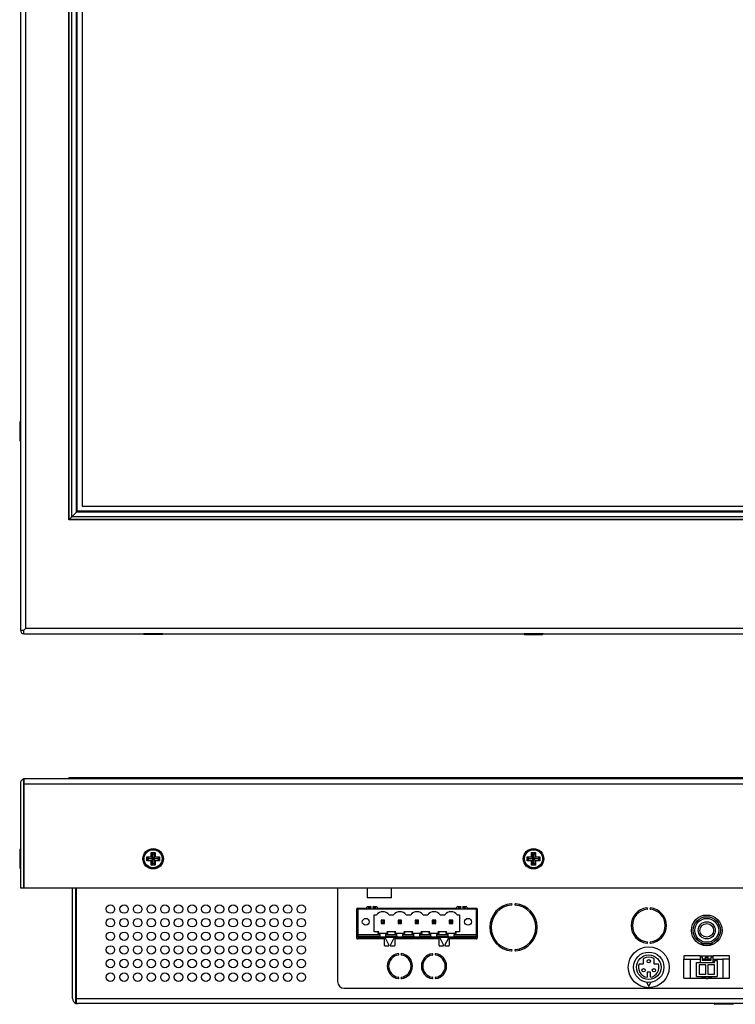
# Model space of a CAD drawing. Units: millimetres. Extents: x 34 to 1041, y 24 to 605.
# Drawn here: x 34 to 244, y 28 to 316 of the extents above; entities that cross this region are included whole.
import ezdxf

# ---------------------------------------------------------------- set-up
doc = ezdxf.new("R2010")
doc.units = ezdxf.units.MM
for name, color, linetype in [('0900893-X5', 7, 'Continuous'), ('0900949-X2-IO', 7, 'Continuous'), ('0900950T', 7, 'Continuous'), ('0900951', 7, 'Continuous'), ('0901001', 7, 'Continuous'), ('31336105', 7, 'Continuous'), ('_HR30-6R-3P(71)_', 7, 'Continuous'), ('DC_2-1_CH', 7, 'Continuous'), ('DT_FRONT_0900906', 7, 'Continuous'), ('DV1_Default', 7, 'Continuous'), ('LTM190E4-L02', 7, 'Continuous'), ('M3X4-KRUIS-UFH', 7, 'Continuous'), ('PCB-C-VIDEO-CYNC', 7, 'Continuous'), ('RUBBERSTRIP', 7, 'Continuous'), ('solid', 7, 'Continuous'), ('STANDOFF_M4X6', 7, 'Continuous'), ('XARR-02V', 7, 'Continuous')]:
    doc.layers.add(name, color=color, linetype=linetype)

# ---------------------------------------------------------------- blocks, each defined once
blk = doc.blocks.new('SE')
at = {"layer": 'DT_FRONT_0900906', "color": 7, "linetype": 'Continuous'}
for p, q in [((34.2, 492.79), (34.2, 137.3)), ((35.7, 492.3), (35.7, 137.8)), ((34.2, 137.3), (35.2, 137.3)), ((35.2, 137.3), (35.7, 137.8)), ((35.21, 137.3), (35.7, 137.8)), ((35.21, 136.3), (35.21, 137.3)), ((35.21, 136.3), (445.8, 136.3)), ((445.3, 137.8), (35.7, 137.8))]:
    blk.add_line(p, q, dxfattribs=at)
at = {"layer": 'DV1_Default', "color": 7, "linetype": 'Continuous'}
blk.add_arc((35.21, 137.3), 1, 180, 270, dxfattribs=at)
at = {"layer": 'LTM190E4-L02', "color": 7, "linetype": 'Continuous'}
for p, q in [((52.34, 474.72), (52.34, 173.67)), ((52.34, 173.67), (428.66, 173.67))]:
    blk.add_line(p, q, dxfattribs=at)
at = {"layer": 'M3X4-KRUIS-UFH', "color": 7, "linetype": 'Continuous'}
for p, q in [((34, 198.35), (34, 193.05)), ((34.15, 192.9), (34.15, 198.5)), ((34.2, 198.5), (34.15, 198.5)), ((34.15, 192.9), (34.2, 192.9)), ((70.34, 136.3), (70.34, 136.25)), ((75.94, 136.25), (70.34, 136.25)), ((75.79, 136.1), (70.49, 136.1)), ((75.94, 136.25), (75.94, 136.3)), ((181.91, 136.3), (181.91, 136.25)), ((187.51, 136.25), (181.91, 136.25)), ((182.06, 136.1), (187.36, 136.1)), ((187.51, 136.25), (187.51, 136.3))]:
    blk.add_line(p, q, dxfattribs=at)
for centre, start, end in [((34.15, 198.35), 90, 180), ((34.15, 193.05), 180, 270), ((70.49, 136.25), 180, 270), ((75.79, 136.25), 270, 0), ((182.06, 136.25), 180, 270), ((187.36, 136.25), 270, 0)]:
    blk.add_arc(centre, 0.15, start, end, dxfattribs=at)
at = {"layer": 'RUBBERSTRIP', "color": 7, "linetype": 'Continuous'}
for p, q in [((48.4, 169.7), (48.4, 478.7)), ((48.5, 169.8), (48.5, 478.6)), ((49.29, 170.58), (49.29, 477.81)), ((50.63, 171.92), (50.63, 476.47)), ((50.9, 172.2), (50.9, 476.2)), ((48.5, 169.8), (49.29, 170.58)), ((49.29, 170.58), (50.63, 171.92)), ((431.71, 170.58), (49.29, 170.58)), ((50.63, 171.92), (50.9, 172.2)), ((430.38, 171.92), (50.63, 171.92)), ((430.1, 172.2), (50.9, 172.2)), ((432.6, 169.7), (48.4, 169.7)), ((432.5, 169.8), (48.5, 169.8))]:
    blk.add_line(p, q, dxfattribs=at)
blk = doc.blocks.new('SE3')
at = {"layer": '0900893-X5', "color": 7, "linetype": 'Continuous'}
for p, q in [((133.05, 55.76), (133.05, 55.56)), ((133.13, 55.56), (133.05, 55.56)), ((167.95, 55.56), (167.88, 55.56)), ((167.95, 55.76), (167.95, 55.56)), ((135.95, 46.76), (135.95, 47.16)), ((140.45, 47.16), (140.45, 46.76)), ((165.45, 46.76), (165.45, 47.16)), ((166.7, 46.76), (166.7, 47.16)), ((142.3, 39.56), (141.89, 39.56)), ((149.11, 39.56), (148.7, 39.56)), ((152.3, 39.56), (151.89, 39.56)), ((159.11, 39.56), (158.7, 39.56))]:
    blk.add_line(p, q, dxfattribs=at)
at = {"layer": '0900949-X2-IO', "color": 7, "linetype": 'Continuous'}
for p, q in [((132.83, 46.96), (132.83, 55.56)), ((133.03, 55.76), (135.83, 55.76)), ((135.83, 55.76), (135.83, 56.06)), ((136.03, 56.26), (136.93, 56.26)), ((136.93, 55.86), (136.23, 55.86)), ((136.23, 55.86), (136.23, 55.56)), ((137.73, 56.26), (138.63, 56.26)), ((138.43, 55.86), (137.73, 55.86)), ((138.43, 55.56), (138.43, 55.86)), ((138.83, 56.06), (138.83, 55.76)), ((138.83, 55.76), (162.18, 55.76)), ((162.18, 55.76), (162.18, 56.06)), ((162.38, 56.26), (163.28, 56.26)), ((163.28, 55.86), (162.58, 55.86)), ((162.58, 55.86), (162.58, 55.56)), ((164.08, 56.26), (164.98, 56.26)), ((164.78, 55.86), (164.08, 55.86)), ((164.78, 55.56), (164.78, 55.86)), ((165.18, 56.06), (165.18, 55.76)), ((165.18, 55.76), (167.98, 55.76)), ((168.18, 55.56), (168.18, 46.96)), ((141, 46.76), (133.03, 46.76)), ((141, 44.86), (141, 46.76)), ((141.18, 47.05), (142.28, 44.95)), ((142.73, 44.95), (143.83, 47.05)), ((157, 46.76), (144, 46.76)), ((144, 46.76), (144, 44.86)), ((157, 44.86), (157, 46.76)), ((157.18, 47.05), (158.28, 44.95)), ((158.73, 44.95), (159.83, 47.05)), ((167.98, 46.76), (160, 46.76)), ((160, 46.76), (160, 44.86)), ((142.1, 44.66), (141.2, 44.66)), ((143.8, 44.66), (142.9, 44.66)), ((158.1, 44.66), (157.2, 44.66)), ((159.8, 44.66), (158.9, 44.66)), ((233.6, 41.79), (237.4, 41.79)), ((234.25, 41.4), (233.6, 41.4)), ((234.25, 40.4), (234.25, 41.4)), ((237.4, 41.4), (236.75, 41.4)), ((236.75, 41.4), (236.75, 40.4)), ((236.75, 40.4), (234.25, 40.4)), ((229.9, 35.09), (229.9, 35.19)), ((235.2, 35.09), (229.9, 35.09)), ((234.1, 35.49), (235.2, 35.49)), ((235.8, 35.49), (236.9, 35.49)), ((241.1, 35.09), (235.8, 35.09)), ((241.1, 35.19), (241.1, 35.09))]:
    blk.add_line(p, q, dxfattribs=at)
blk.add_circle((235.5, 49.26), 4.5, dxfattribs=at)
for centre, radius, start, end in [((133.03, 55.56), 0.2, 90, 180), ((136.03, 56.06), 0.2, 90, 180), ((136.93, 56.06), 0.2, 270, 90), ((137.73, 56.06), 0.2, 90, 270), ((138.63, 56.06), 0.2, 0, 90), ((162.38, 56.06), 0.2, 90, 180), ((163.28, 56.06), 0.2, 270, 90), ((164.08, 56.06), 0.2, 90, 270), ((164.98, 56.06), 0.2, 0, 90), ((167.98, 55.56), 0.2, 0, 90), ((178.81, 50.16), 6.95, 95.095, 264.905), ((178.81, 50.16), 6.55, 95.095, 264.905), ((178.21, 56.88), 0.2, 275.095, 95.095), ((179.41, 56.88), 0.2, 84.905, 264.905), ((178.81, 50.16), 6.55, 275.095, 84.905), ((178.81, 50.16), 6.95, 275.095, 84.905), ((218.5, 50.66), 5.2, 96.1145, 263.8855), ((218.5, 50.66), 4.8, 96.1145, 263.8855), ((217.97, 55.63), 0.2, 276.1145, 96.1145), ((219.03, 55.63), 0.2, 83.8855, 263.8855), ((218.5, 50.66), 4.8, 276.1145, 83.8855), ((218.5, 50.66), 5.2, 276.1145, 83.8855), ((133.03, 46.96), 0.2, 180, 270), ((141, 46.96), 0.2, 27.646, 90), ((144, 46.96), 0.2, 90, 152.354), ((157, 46.96), 0.2, 27.646, 90), ((160, 46.96), 0.2, 90, 152.354), ((167.98, 46.96), 0.2, 270, 0), ((141.2, 44.86), 0.2, 180, 270), ((142.1, 44.86), 0.2, 270, 27.646), ((142.9, 44.86), 0.2, 152.354, 270), ((143.8, 44.86), 0.2, 270, 0), ((157.2, 44.86), 0.2, 180, 270), ((158.1, 44.86), 0.2, 270, 27.646), ((158.9, 44.86), 0.2, 152.354, 270), ((159.8, 44.86), 0.2, 270, 0), ((178.21, 43.44), 0.2, 264.905, 84.905), ((179.41, 43.44), 0.2, 95.095, 275.095), ((217.97, 45.69), 0.2, 263.8855, 83.8855), ((219.03, 45.69), 0.2, 96.1145, 276.1145), ((145.5, 38.76), 3.7, 98.1767, 261.8233), ((145.5, 38.76), 3.3, 98.1767, 261.8233), ((145, 42.22), 0.2, 278.1767, 98.1767), ((146, 42.22), 0.2, 81.8233, 261.8233), ((145.5, 38.76), 3.3, 278.1767, 81.8233), ((145.5, 38.76), 3.7, 278.1767, 81.8233), ((155.5, 38.76), 3.7, 98.8112, 261.1888), ((155.5, 38.76), 3.3, 98.8112, 261.1888), ((154.97, 42.22), 0.2, 278.8112, 98.8112), ((156.04, 42.22), 0.2, 81.1888, 261.1888), ((155.5, 38.76), 3.3, 278.8112, 81.1888), ((155.5, 38.76), 3.7, 278.8112, 81.1888), ((145, 35.3), 0.2, 261.8233, 81.8233), ((146, 35.3), 0.2, 98.1767, 278.1767), ((154.97, 35.3), 0.2, 261.1888, 81.1888), ((156.04, 35.3), 0.2, 98.8112, 278.8112)]:
    blk.add_arc(centre, radius, start, end, dxfattribs=at)
at = {"layer": '0900950T', "color": 7, "linetype": 'Continuous'}
blk.add_line((174.5, 45.22), (174.5, 44.7), dxfattribs=at)
at = {"layer": '0900951', "color": 7, "linetype": 'Continuous'}
for p, q in [((180.5, 56.9), (180.5, 56.49)), ((180.5, 43.83), (180.5, 43.42))]:
    blk.add_line(p, q, dxfattribs=at)
at = {"layer": '0901001', "color": 7, "linetype": 'Continuous'}
for p, q in [((49.5, 29.26), (49.5, 61.76)), ((50.5, 29.26), (50.5, 61.76)), ((50.6, 61.76), (50.6, 29.26)), ((127.2, 61.76), (127.2, 34.26)), ((129.2, 32.26), (351.8, 32.26)), ((50.5, 27.85), (50.5, 29.26)), ((50.6, 29.26), (50.6, 27.85)), ((50.6, 29.26), (430.4, 29.26)), ((430, 27.76), (51, 27.76))]:
    blk.add_line(p, q, dxfattribs=at)
for centre in [(60.6, 55.51), (64.6, 55.51), (68.6, 55.51), (72.6, 55.51), (76.6, 55.51), (80.6, 55.51), (84.6, 55.51), (88.6, 55.51), (92.6, 55.51), (96.6, 55.51), (100.6, 55.51), (104.6, 55.51), (108.6, 55.51), (112.6, 55.51), (116.6, 55.51), (60.6, 51.51), (64.6, 51.51), (68.6, 51.51), (72.6, 51.51), (76.6, 51.51), (80.6, 51.51), (84.6, 51.51), (88.6, 51.51), (92.6, 51.51), (96.6, 51.51), (100.6, 51.51), (104.6, 51.51), (108.6, 51.51), (112.6, 51.51), (116.6, 51.51), (60.6, 47.51), (64.6, 47.51), (68.6, 47.51), (72.6, 47.51), (76.6, 47.51), (80.6, 47.51), (84.6, 47.51), (88.6, 47.51), (92.6, 47.51), (96.6, 47.51), (100.6, 47.51), (104.6, 47.51), (108.6, 47.51), (112.6, 47.51), (116.6, 47.51), (60.6, 43.51), (64.6, 43.51), (68.6, 43.51), (72.6, 43.51), (76.6, 43.51), (80.6, 43.51), (84.6, 43.51), (88.6, 43.51), (92.6, 43.51), (96.6, 43.51), (100.6, 43.51), (104.6, 43.51), (108.6, 43.51), (112.6, 43.51), (116.6, 43.51), (60.6, 39.51), (64.6, 39.51), (68.6, 39.51), (72.6, 39.51), (76.6, 39.51), (80.6, 39.51), (84.6, 39.51), (88.6, 39.51), (92.6, 39.51), (96.6, 39.51), (100.6, 39.51), (104.6, 39.51), (108.6, 39.51), (112.6, 39.51), (116.6, 39.51), (60.6, 35.51), (64.6, 35.51), (68.6, 35.51), (72.6, 35.51), (76.6, 35.51), (80.6, 35.51), (84.6, 35.51), (88.6, 35.51), (92.6, 35.51), (96.6, 35.51), (100.6, 35.51), (104.6, 35.51), (108.6, 35.51), (112.6, 35.51), (116.6, 35.51)]:
    blk.add_circle(centre, 1.25, dxfattribs=at)
for centre, radius, start, end in [((129.2, 34.26), 2, 180, 270), ((51, 29.26), 1.5, 180, 250.5288), ((51, 29.26), 0.5, 180, 216.8699), ((51, 29.26), 1.5, 250.5288, 270)]:
    blk.add_arc(centre, radius, start, end, dxfattribs=at)
blk.add_ellipse((51, 29.26), major_axis=(0, 1.5), ratio=0.8, start_param=2.801756, end_param=3.141593, dxfattribs=at)
at = {"layer": '31336105', "color": 7, "linetype": 'Continuous'}
for p, q in [((133.13, 55.56), (133.13, 48.01)), ((133.13, 55.56), (167.88, 55.56)), ((167.88, 55.56), (167.88, 48.01)), ((138, 48.86), (138, 53.81)), ((138, 53.81), (138.68, 53.81)), ((141, 52.26), (140, 52.26)), ((140, 52.26), (140.25, 52.01)), ((140, 52.26), (140, 51.26)), ((140.75, 52.01), (140.25, 52.01)), ((140.25, 52.01), (140.25, 51.51)), ((140.75, 52.01), (141, 52.26)), ((140.75, 51.51), (140.75, 52.01)), ((141, 51.26), (141, 52.26)), ((142.33, 53.81), (143.68, 53.81)), ((146, 52.26), (145, 52.26)), ((145, 52.26), (145.25, 52.01)), ((145, 52.26), (145, 51.26)), ((145.75, 52.01), (145.25, 52.01)), ((145.25, 52.01), (145.25, 51.51)), ((145.75, 52.01), (146, 52.26)), ((145.75, 51.51), (145.75, 52.01)), ((146, 51.26), (146, 52.26)), ((147.33, 53.81), (148.68, 53.81)), ((151, 52.26), (150, 52.26)), ((150, 52.26), (150.25, 52.01)), ((150, 52.26), (150, 51.26)), ((150.75, 52.01), (150.25, 52.01)), ((150.25, 52.01), (150.25, 51.51)), ((150.75, 52.01), (151, 52.26)), ((150.75, 51.51), (150.75, 52.01)), ((151, 51.26), (151, 52.26)), ((152.33, 53.81), (153.68, 53.81)), ((156, 52.26), (155, 52.26)), ((155, 52.26), (155.25, 52.01)), ((155, 52.26), (155, 51.26)), ((155.75, 52.01), (155.25, 52.01)), ((155.25, 52.01), (155.25, 51.51)), ((155.75, 52.01), (156, 52.26)), ((155.75, 51.51), (155.75, 52.01)), ((156, 51.26), (156, 52.26)), ((157.33, 53.81), (158.68, 53.81)), ((160, 52.26), (160.25, 52.01)), ((161, 52.26), (160, 52.26)), ((160, 52.26), (160, 51.26)), ((160.75, 52.01), (160.25, 52.01)), ((160.25, 52.01), (160.25, 51.51)), ((160.75, 52.01), (161, 52.26)), ((160.75, 51.51), (160.75, 52.01)), ((161, 51.26), (161, 52.26)), ((162.33, 53.81), (163, 53.81)), ((163, 53.81), (163, 48.86)), ((140.25, 51.51), (140, 51.26)), ((140, 51.26), (141, 51.26)), ((140.25, 51.51), (140.75, 51.51)), ((140.75, 51.51), (141, 51.26)), ((145.25, 51.51), (145, 51.26)), ((145, 51.26), (146, 51.26)), ((145.25, 51.51), (145.75, 51.51)), ((145.75, 51.51), (146, 51.26)), ((150.25, 51.51), (150, 51.26)), ((150, 51.26), (151, 51.26)), ((150.25, 51.51), (150.75, 51.51)), ((150.75, 51.51), (151, 51.26)), ((155.25, 51.51), (155, 51.26)), ((155, 51.26), (156, 51.26)), ((155.25, 51.51), (155.75, 51.51)), ((155.75, 51.51), (156, 51.26)), ((160.25, 51.51), (160, 51.26)), ((160, 51.26), (161, 51.26)), ((160.25, 51.51), (160.75, 51.51)), ((160.75, 51.51), (161, 51.26)), ((133.13, 48.01), (139.63, 48.01)), ((133.13, 48.01), (133.13, 47.54)), ((133.13, 47.54), (133.13, 47.16)), ((133.13, 47.54), (139.63, 47.54)), ((167.88, 47.16), (133.13, 47.16)), ((139.32, 48.86), (138, 48.86)), ((139, 48.31), (139.32, 48.86)), ((139.63, 48.31), (139, 48.31)), ((139.63, 48.01), (139.63, 48.31)), ((141.38, 48.31), (139.63, 48.31)), ((139.63, 48.01), (139.63, 47.54)), ((139.63, 47.54), (139.63, 47.39)), ((139.63, 47.39), (141.38, 47.39)), ((142, 48.31), (141.38, 48.31)), ((141.38, 48.31), (141.38, 48.01)), ((141.38, 47.54), (141.38, 48.01)), ((141.38, 48.01), (144.63, 48.01)), ((141.38, 47.54), (144.63, 47.54)), ((141.38, 47.39), (141.38, 47.54)), ((144.32, 48.86), (141.68, 48.86)), ((141.68, 48.86), (142, 48.31)), ((144, 48.31), (144.32, 48.86)), ((144.63, 48.31), (144, 48.31)), ((146.38, 48.31), (144.63, 48.31)), ((144.63, 48.01), (144.63, 48.31)), ((144.63, 47.54), (144.63, 48.01)), ((144.63, 47.54), (144.63, 47.39)), ((144.63, 47.39), (146.38, 47.39)), ((147, 48.31), (146.38, 48.31)), ((146.38, 48.31), (146.38, 48.01)), ((146.38, 47.54), (146.38, 48.01)), ((146.38, 48.01), (149.63, 48.01)), ((146.38, 47.54), (149.63, 47.54)), ((146.38, 47.39), (146.38, 47.54)), ((149.32, 48.86), (146.68, 48.86)), ((146.68, 48.86), (147, 48.31)), ((149, 48.31), (149.32, 48.86)), ((149.63, 48.31), (149, 48.31)), ((151.38, 48.31), (149.63, 48.31)), ((149.63, 48.01), (149.63, 48.31)), ((149.63, 47.54), (149.63, 48.01)), ((149.63, 47.54), (149.63, 47.39)), ((149.63, 47.39), (151.38, 47.39)), ((152, 48.31), (151.38, 48.31)), ((151.38, 48.31), (151.38, 48.01)), ((151.38, 47.54), (151.38, 48.01)), ((151.38, 48.01), (154.63, 48.01)), ((151.38, 47.54), (154.63, 47.54)), ((151.38, 47.39), (151.38, 47.54)), ((154.32, 48.86), (151.68, 48.86)), ((151.68, 48.86), (152, 48.31)), ((154, 48.31), (154.32, 48.86)), ((154.63, 48.31), (154, 48.31)), ((156.38, 48.31), (154.63, 48.31)), ((154.63, 48.01), (154.63, 48.31)), ((154.63, 47.54), (154.63, 48.01)), ((154.63, 47.54), (154.63, 47.39)), ((154.63, 47.39), (156.38, 47.39)), ((157, 48.31), (156.38, 48.31)), ((156.38, 48.31), (156.38, 48.01)), ((156.38, 47.54), (156.38, 48.01)), ((156.38, 48.01), (159.63, 48.01)), ((156.38, 47.54), (159.63, 47.54)), ((156.38, 47.39), (156.38, 47.54)), ((159.32, 48.86), (156.68, 48.86)), ((156.68, 48.86), (157, 48.31)), ((159, 48.31), (159.32, 48.86)), ((159.63, 48.31), (159, 48.31)), ((161.38, 48.31), (159.63, 48.31)), ((159.63, 48.01), (159.63, 48.31)), ((159.63, 47.54), (159.63, 48.01)), ((159.63, 47.54), (159.63, 47.39)), ((159.63, 47.39), (161.38, 47.39)), ((162, 48.31), (161.38, 48.31)), ((161.38, 48.31), (161.38, 48.01)), ((161.38, 48.01), (167.88, 48.01)), ((161.38, 47.54), (161.38, 48.01)), ((161.38, 47.54), (167.88, 47.54)), ((161.38, 47.39), (161.38, 47.54)), ((163, 48.86), (161.68, 48.86)), ((161.68, 48.86), (162, 48.31)), ((167.88, 48.01), (167.88, 47.54)), ((167.88, 47.54), (167.88, 47.16))]:
    blk.add_line(p, q, dxfattribs=at)
for centre in [(135.5, 51.76), (165.5, 51.76)]:
    blk.add_circle(centre, 1.01, dxfattribs=at)
for centre in [(140.5, 52.41), (145.5, 52.41), (150.5, 52.41), (155.5, 52.41), (160.5, 52.41)]:
    blk.add_arc(centre, 2.3, 37.4952, 142.5048, dxfattribs=at)
at = {"layer": '_HR30-6R-3P(71)_', "color": 7, "linetype": 'Continuous'}
for p, q in [((217, 39.44), (217, 41.04)), ((220, 41.04), (220, 39.44)), ((215.67, 39.44), (217, 39.44)), ((220, 39.44), (221.33, 39.44)), ((219, 36.98), (218, 36.98)), ((218, 36.98), (218, 35.48)), ((219, 35.48), (219, 36.98)), ((217.86, 34.03), (218.5, 32.79)), ((218.5, 32.79), (219.15, 34.03))]:
    blk.add_line(p, q, dxfattribs=at)
for centre, radius in [((218.5, 38.44), 6), ((218.5, 38.44), 4.45), ((218.5, 38.44), 3.6), ((218.5, 40.19), 0.5), ((216.99, 37.56), 0.5), ((220.02, 37.56), 0.5)]:
    blk.add_circle(centre, radius, dxfattribs=at)
for start, end in [(60, 120), (160.5288, 260.4059), (279.5941, 19.4712)]:
    blk.add_arc((218.5, 38.44), 3, start, end, dxfattribs=at)
at = {"layer": 'DC_2-1_CH', "color": 7, "linetype": 'Continuous'}
for p, q in [((214, 53.27), (214, 52.33)), ((223, 52.33), (223, 53.27)), ((214, 48.99), (214, 48.05)), ((215.73, 46.26), (216.58, 46.26)), ((220.42, 46.26), (221.27, 46.26)), ((223, 48.05), (223, 48.99))]:
    blk.add_line(p, q, dxfattribs=at)
at = {"layer": 'DT_FRONT_0900906', "color": 7, "linetype": 'Continuous'}
for p, q in [((35.2, 93.67), (35.2, 92.26)), ((35.21, 92.26), (35.21, 93.67)), ((445.3, 93.76), (35.7, 93.76)), ((34.2, 92.26), (34.2, 61.76)), ((35.2, 92.26), (35.2, 61.76)), ((35.21, 92.26), (445.8, 92.26)), ((35.21, 61.76), (35.21, 92.26)), ((34.2, 61.76), (35.2, 61.76)), ((35.21, 61.76), (445.8, 61.76))]:
    blk.add_line(p, q, dxfattribs=at)
for centre in [(73.14, 70.26), (184.71, 70.26)]:
    blk.add_circle(centre, 3, dxfattribs=at)
for radius, start, end in [(1.5, 109.4712, 180), (1.5, 90, 109.4712), (0.5, 173.9028, 180)]:
    blk.add_arc((35.7, 92.26), radius, start, end, dxfattribs=at)
blk.add_ellipse((35.7, 92.26), major_axis=(0, -1.5), ratio=0.994343, start_param=3.141593, end_param=3.48143, dxfattribs=at)
at = {"layer": 'M3X4-KRUIS-UFH', "color": 7, "linetype": 'Continuous'}
for p, q in [((34, 72.91), (34, 67.61)), ((34.15, 67.46), (34.15, 73.06)), ((34.2, 73.06), (34.15, 73.06)), ((35.21, 71.76), (35.2, 71.76)), ((71.29, 70.86), (72.54, 70.86)), ((71.29, 69.66), (71.29, 70.86)), ((71.39, 70.76), (71.29, 70.86)), ((71.39, 69.76), (71.29, 69.66)), ((72.54, 69.66), (71.29, 69.66)), ((71.39, 70.76), (71.89, 70.26)), ((71.39, 70.76), (71.39, 69.76)), ((72.64, 70.76), (71.39, 70.76)), ((71.89, 70.26), (71.39, 69.76)), ((71.39, 69.76), (72.64, 69.76)), ((73.14, 70.26), (71.89, 70.26)), ((72.54, 72.11), (73.74, 72.11)), ((72.54, 70.86), (72.54, 72.11)), ((72.64, 72.01), (72.54, 72.11)), ((72.64, 70.76), (72.54, 70.86)), ((72.54, 69.66), (72.64, 69.76)), ((72.54, 68.41), (72.54, 69.66)), ((73.14, 71.51), (72.64, 72.01)), ((72.64, 72.01), (72.64, 70.76)), ((73.64, 72.01), (72.64, 72.01)), ((73.14, 70.26), (72.64, 70.76)), ((73.14, 70.26), (72.64, 69.76)), ((72.64, 69.76), (72.64, 68.51)), ((73.64, 72.01), (73.14, 71.51)), ((73.14, 70.26), (73.14, 71.51)), ((73.64, 70.76), (73.14, 70.26)), ((74.39, 70.26), (73.14, 70.26)), ((73.64, 69.76), (73.14, 70.26)), ((73.14, 69.01), (73.14, 70.26)), ((73.64, 72.01), (73.74, 72.11)), ((73.64, 70.76), (73.64, 72.01)), ((73.64, 70.76), (73.74, 70.86)), ((74.89, 70.76), (73.64, 70.76)), ((73.64, 68.51), (73.64, 69.76)), ((73.64, 69.76), (74.89, 69.76)), ((73.74, 69.66), (73.64, 69.76)), ((73.74, 72.11), (73.74, 70.86)), ((73.74, 70.86), (74.99, 70.86)), ((74.99, 69.66), (73.74, 69.66)), ((73.74, 69.66), (73.74, 68.41)), ((74.89, 70.76), (74.39, 70.26)), ((74.89, 69.76), (74.39, 70.26)), ((74.99, 70.86), (74.89, 70.76)), ((74.89, 69.76), (74.89, 70.76)), ((74.99, 69.66), (74.89, 69.76)), ((74.99, 70.86), (74.99, 69.66)), ((182.86, 70.86), (184.11, 70.86)), ((182.86, 69.66), (182.86, 70.86)), ((182.96, 70.76), (182.86, 70.86)), ((182.96, 69.76), (182.86, 69.66)), ((184.11, 69.66), (182.86, 69.66)), ((182.96, 70.76), (183.46, 70.26)), ((182.96, 70.76), (182.96, 69.76)), ((184.21, 70.76), (182.96, 70.76)), ((183.46, 70.26), (182.96, 69.76)), ((182.96, 69.76), (184.21, 69.76)), ((184.71, 70.26), (183.46, 70.26)), ((184.11, 72.11), (185.31, 72.11)), ((184.11, 70.86), (184.11, 72.11)), ((184.21, 72.01), (184.11, 72.11)), ((184.21, 70.76), (184.11, 70.86)), ((184.11, 69.66), (184.21, 69.76)), ((184.11, 68.41), (184.11, 69.66)), ((184.71, 71.51), (184.21, 72.01)), ((184.21, 72.01), (184.21, 70.76)), ((185.21, 72.01), (184.21, 72.01)), ((184.71, 70.26), (184.21, 70.76)), ((184.71, 70.26), (184.21, 69.76)), ((184.21, 69.76), (184.21, 68.51)), ((185.21, 72.01), (184.71, 71.51)), ((184.71, 70.26), (184.71, 71.51)), ((185.21, 70.76), (184.71, 70.26)), ((185.96, 70.26), (184.71, 70.26)), ((185.21, 69.76), (184.71, 70.26)), ((184.71, 69.01), (184.71, 70.26)), ((185.21, 72.01), (185.31, 72.11)), ((185.21, 70.76), (185.21, 72.01)), ((185.21, 70.76), (185.31, 70.86)), ((186.46, 70.76), (185.21, 70.76)), ((185.21, 68.51), (185.21, 69.76)), ((185.21, 69.76), (186.46, 69.76)), ((185.31, 69.66), (185.21, 69.76)), ((185.31, 72.11), (185.31, 70.86)), ((185.31, 70.86), (186.56, 70.86)), ((186.56, 69.66), (185.31, 69.66)), ((185.31, 69.66), (185.31, 68.41)), ((186.46, 70.76), (185.96, 70.26)), ((186.46, 69.76), (185.96, 70.26)), ((186.56, 70.86), (186.46, 70.76)), ((186.46, 69.76), (186.46, 70.76)), ((186.56, 69.66), (186.46, 69.76)), ((186.56, 70.86), (186.56, 69.66)), ((34.15, 67.46), (34.2, 67.46)), ((35.2, 68.76), (35.21, 68.76)), ((72.54, 68.41), (72.64, 68.51)), ((73.74, 68.41), (72.54, 68.41)), ((72.64, 68.51), (73.14, 69.01)), ((72.64, 68.51), (73.64, 68.51)), ((73.64, 68.51), (73.14, 69.01)), ((73.74, 68.41), (73.64, 68.51)), ((184.11, 68.41), (184.21, 68.51)), ((185.31, 68.41), (184.11, 68.41)), ((184.21, 68.51), (184.71, 69.01)), ((184.21, 68.51), (185.21, 68.51)), ((185.21, 68.51), (184.71, 69.01)), ((185.31, 68.41), (185.21, 68.51)), ((237.7, 27.76), (237.7, 27.71)), ((237.7, 27.71), (243.3, 27.71)), ((243.15, 27.56), (237.85, 27.56)), ((243.3, 27.71), (243.3, 27.76))]:
    blk.add_line(p, q, dxfattribs=at)
for centre, radius in [((73.14, 70.26), 2.8), ((73.14, 70.26), 2.65), ((184.71, 70.26), 2.8), ((184.71, 70.26), 2.65)]:
    blk.add_circle(centre, radius, dxfattribs=at)
for centre, start, end in [((34.15, 72.91), 90, 180), ((34.15, 67.61), 180, 270), ((237.85, 27.71), 180, 270), ((243.15, 27.71), 270, 0)]:
    blk.add_arc(centre, 0.15, start, end, dxfattribs=at)
at = {"layer": 'PCB-C-VIDEO-CYNC', "color": 7, "linetype": 'Continuous'}
for p, q in [((233.5, 45.26), (235.5, 45.26)), ((233.5, 45.23), (233.5, 45.26)), ((235.5, 45.26), (237.5, 45.26)), ((237.5, 45.26), (237.5, 45.23))]:
    blk.add_line(p, q, dxfattribs=at)
for radius in [4, 3.5, 2.5, 2]:
    blk.add_circle((235.5, 49.26), radius, dxfattribs=at)
at = {"layer": 'RUBBERSTRIP', "color": 7, "linetype": 'Continuous'}
for p in [(48.4, 93.76), (404, 93.96)]:
    blk.add_line(p, (48.4, 93.96), dxfattribs=at)
at = {"layer": 'STANDOFF_M4X6', "color": 7, "linetype": 'Continuous'}
for p, q in [((135.95, 61.76), (135.95, 58.76)), ((143.06, 58.76), (143.06, 61.76)), ((143.06, 58.76), (135.95, 58.76))]:
    blk.add_line(p, q, dxfattribs=at)
at = {"layer": 'XARR-02V', "color": 7, "linetype": 'Continuous'}
for p, q in [((233.6, 41.79), (228.8, 41.79)), ((228.8, 41.79), (228.8, 40.79)), ((228.8, 40.79), (230.75, 40.79)), ((228.8, 35.19), (228.8, 40.79)), ((230.75, 40.79), (233.6, 40.79)), ((230.75, 35.19), (230.75, 40.79)), ((233.6, 41.79), (233.6, 40.79)), ((233.6, 40.79), (233.6, 39.84)), ((233.9, 41.4), (233.9, 41.79)), ((236.75, 40.79), (234.25, 40.79)), ((235.1, 40.79), (235.1, 41.39)), ((235.1, 41.39), (235.9, 41.39)), ((235.9, 40.79), (235.9, 41.39)), ((237.1, 41.79), (237.1, 41.4)), ((242.2, 41.79), (237.4, 41.79)), ((237.4, 40.79), (237.4, 41.79)), ((237.4, 40.79), (240.25, 40.79)), ((237.4, 39.84), (237.4, 40.79)), ((240.25, 40.79), (240.25, 35.19)), ((242.2, 40.79), (240.25, 40.79)), ((242.2, 40.79), (242.2, 41.79)), ((242.2, 35.19), (242.2, 40.79)), ((232.45, 39.84), (237.75, 39.84)), ((232.45, 35.74), (232.45, 39.84)), ((233.28, 39.14), (233.28, 36.44)), ((235.23, 39.14), (233.28, 39.14)), ((235.23, 36.44), (235.23, 39.14)), ((235.78, 39.14), (235.78, 36.44)), ((237.73, 39.14), (235.78, 39.14)), ((237.73, 36.44), (237.73, 39.14)), ((237.75, 40.39), (238.55, 40.39)), ((237.75, 39.84), (237.75, 40.39)), ((238.55, 40.39), (238.55, 35.74)), ((228.8, 35.19), (230.75, 35.19)), ((230.75, 35.19), (234.1, 35.19)), ((232.45, 35.74), (238.55, 35.74)), ((233.28, 36.44), (235.23, 36.44)), ((234.1, 35.74), (234.1, 35.19)), ((234.1, 35.19), (235.2, 35.19)), ((235.2, 35.74), (235.2, 35.04)), ((235.8, 35.04), (235.2, 35.04)), ((235.78, 36.44), (237.73, 36.44)), ((235.8, 35.74), (235.8, 35.04)), ((235.8, 35.19), (236.9, 35.19)), ((236.9, 35.19), (236.9, 35.74)), ((236.9, 35.19), (240.25, 35.19)), ((240.25, 35.19), (242.2, 35.19))]:
    blk.add_line(p, q, dxfattribs=at)

msp = doc.modelspace()

# ---------------------------------------------------------------- block references
at = {"layer": 'solid'}
for name in ['SE', 'SE3']:
    msp.add_blockref(name, (0, 0), dxfattribs=at)

doc.saveas('drawing.dxf')
